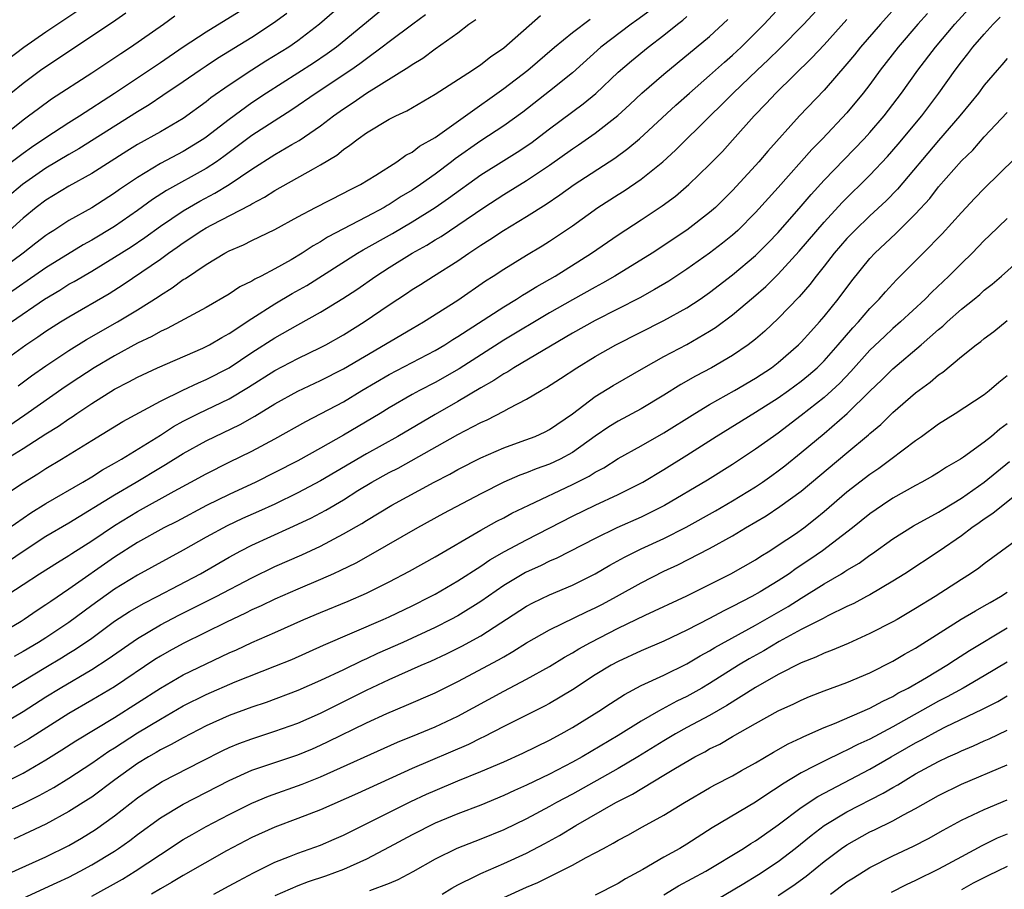
# Model space of a CAD drawing. Units: inches. Extents: x 2598000 to 2601000, y 1482000 to 1485000.
# Drawn here: x 2600231 to 2600317, y 1482341 to 1482417 of the extents above; entities that cross this region are included whole.
import ezdxf

# ---------------------------------------------------------------- set-up
doc = ezdxf.new("R2010")
doc.units = ezdxf.units.IN
doc.header["$MEASUREMENT"] = 0
doc.layers.add('LD25981482_2ft', color=222, linetype='Continuous')

msp = doc.modelspace()

# ---------------------------------------------------------------- linework, layer by layer
at = {"layer": 'LD25981482_2ft'}
for points, elevation in [([(2600307.707, 1482419), (2600305.923, 1482417), (2600304.178, 1482415), (2600303.658, 1482414.342), (2600303, 1482413.56), (2600301, 1482411.262), (2600298.842, 1482409), (2600296.076, 1482405.923), (2600295.305, 1482405), (2600295, 1482404.658), (2600293, 1482402.475), (2600291.511, 1482401), (2600291, 1482400.547), (2600289, 1482399.001), (2600285.974, 1482397), (2600282.721, 1482395), (2600281.625, 1482394.375), (2600281, 1482394.043), (2600279, 1482392.924), (2600277, 1482391.781), (2600273, 1482389.411), (2600269.098, 1482386.902), (2600267, 1482385.708), (2600265.644, 1482385), (2600265, 1482384.645), (2600263, 1482383.486), (2600262.21, 1482383), (2600259, 1482381.099), (2600257, 1482379.964), (2600255, 1482378.855), (2600253, 1482377.827), (2600251.337, 1482377), (2600249, 1482375.929), (2600247.042, 1482374.958), (2600244.429, 1482373.571), (2600243.314, 1482373), (2600241, 1482371.723), (2600239, 1482370.444), (2600235, 1482367.635), (2600233.422, 1482366.578), (2600233, 1482366.264), (2600232.227, 1482365.773), (2600231.11, 1482365), (2600230.831, 1482364.831), (2600227.703, 1482363)], 10950), ([(2600229, 1482372.451), (2600231.676, 1482374.324), (2600233, 1482375.119), (2600236.212, 1482377), (2600237, 1482377.473), (2600237.93, 1482378.07), (2600239, 1482378.649), (2600239.597, 1482379), (2600243, 1482381.107), (2600244.152, 1482381.848), (2600245, 1482382.312), (2600246.344, 1482383), (2600249, 1482384.277), (2600250.705, 1482385.295), (2600253, 1482386.751), (2600255, 1482387.802), (2600257, 1482388.753), (2600257.47, 1482389), (2600259, 1482389.871), (2600260.797, 1482391), (2600263, 1482392.498), (2600264.513, 1482393.487), (2600265, 1482393.821), (2600265.733, 1482394.267), (2600266.856, 1482395), (2600269, 1482396.338), (2600269.959, 1482397), (2600271, 1482397.691), (2600271.804, 1482398.196), (2600272.981, 1482399), (2600275, 1482400.208), (2600276.714, 1482401.286), (2600277.908, 1482402.091), (2600279.164, 1482403), (2600282.708, 1482405.293), (2600283.861, 1482406.139), (2600284.882, 1482407), (2600288.057, 1482409.942), (2600289.228, 1482411), (2600291, 1482412.525), (2600292.303, 1482413.697), (2600293, 1482414.295), (2600293.749, 1482415), (2600295.748, 1482417), (2600297.598, 1482419)], 10956), ([(2600229, 1482369.598), (2600231, 1482370.967), (2600233, 1482372.266), (2600235, 1482373.43), (2600239, 1482375.888), (2600240.892, 1482377), (2600243, 1482378.275), (2600243.463, 1482378.537), (2600245, 1482379.499), (2600247, 1482380.621), (2600249.973, 1482382.027), (2600251.249, 1482382.751), (2600253, 1482383.84), (2600255, 1482384.948), (2600257, 1482385.869), (2600259, 1482386.885), (2600265, 1482390.431), (2600266.006, 1482391), (2600269, 1482392.89), (2600271.426, 1482394.574), (2600272.096, 1482395), (2600273, 1482395.607), (2600275, 1482396.837), (2600276.358, 1482397.642), (2600277, 1482398.043), (2600279, 1482399.397), (2600281.233, 1482401), (2600283, 1482402.131), (2600283.539, 1482402.461), (2600285, 1482403.462), (2600286.904, 1482405), (2600288.007, 1482405.993), (2600291.037, 1482409), (2600292.037, 1482409.963), (2600293.053, 1482411), (2600295.158, 1482413), (2600296.116, 1482413.884), (2600297.126, 1482414.874), (2600299.242, 1482417), (2600301.076, 1482419)], 10954), ([(2600259.097, 1482418.903), (2600256.92, 1482417), (2600255, 1482415.545), (2600254.214, 1482415), (2600252.221, 1482413.779), (2600250.996, 1482413), (2600249, 1482411.69), (2600247.418, 1482410.582), (2600247, 1482410.237), (2600245, 1482408.784), (2600243, 1482407.612), (2600241, 1482406.486), (2600240.079, 1482405.921), (2600237, 1482403.963), (2600235, 1482402.862), (2600233, 1482401.637), (2600232.157, 1482401), (2600231, 1482400.055), (2600229.803, 1482399)], 10974), ([(2600263, 1482418.78), (2600258.384, 1482415), (2600257.583, 1482414.417), (2600256.382, 1482413.618), (2600252.264, 1482411), (2600251, 1482410.152), (2600249, 1482408.697), (2600247, 1482407.142), (2600246.794, 1482407), (2600245, 1482405.894), (2600243, 1482404.835), (2600241, 1482403.631), (2600239.44, 1482402.56), (2600239, 1482402.235), (2600237, 1482400.978), (2600235, 1482399.869), (2600233.688, 1482399), (2600233.263, 1482398.737), (2600233, 1482398.552), (2600232.123, 1482397.878), (2600231.006, 1482397), (2600228.28, 1482395)], 10972), ([(2600285.804, 1482418.196), (2600284.65, 1482417.35), (2600284.147, 1482417), (2600281.484, 1482415), (2600279, 1482412.771), (2600277, 1482411.15), (2600274.662, 1482409.338), (2600273, 1482408.137), (2600271, 1482406.813), (2600268.756, 1482405.244), (2600268.454, 1482405), (2600267, 1482403.915), (2600265.72, 1482403), (2600265, 1482402.515), (2600264.044, 1482401.956), (2600263, 1482401.26), (2600262.828, 1482401.171), (2600262.556, 1482401), (2600261, 1482400.173), (2600257.599, 1482398.401), (2600257, 1482398.01), (2600256.347, 1482397.653), (2600255.381, 1482397), (2600254.436, 1482396.436), (2600253, 1482395.638), (2600251.794, 1482395), (2600251.26, 1482394.74), (2600251, 1482394.568), (2600249.946, 1482394.054), (2600249, 1482393.422), (2600247, 1482392.264), (2600243.582, 1482390.418), (2600243, 1482390.163), (2600242.262, 1482389.738), (2600241, 1482389.127), (2600239, 1482388.046), (2600237.227, 1482387), (2600235.876, 1482386.124), (2600234.688, 1482385.312), (2600231.154, 1482382.846), (2600228.429, 1482381)], 10962), ([(2600228.738, 1482413.262), (2600231.062, 1482415), (2600233, 1482416.334), (2600235.785, 1482418.215)], 10984), ([(2600229, 1482358.404), (2600233, 1482360.842), (2600234.358, 1482361.642), (2600235, 1482362.048), (2600235.598, 1482362.402), (2600237, 1482363.371), (2600239, 1482364.841), (2600240.307, 1482365.693), (2600241.574, 1482366.426), (2600242.724, 1482367), (2600246.502, 1482369), (2600249, 1482370.446), (2600250.024, 1482371), (2600251, 1482371.491), (2600254.321, 1482373), (2600256.141, 1482373.858), (2600257.447, 1482374.553), (2600259, 1482375.466), (2600260.256, 1482376.256), (2600261.479, 1482377), (2600263, 1482377.841), (2600263.772, 1482378.228), (2600269, 1482381.164), (2600271, 1482382.213), (2600271.551, 1482382.449), (2600273, 1482383.207), (2600273.47, 1482383.47), (2600275, 1482384.244), (2600276.27, 1482385), (2600276.744, 1482385.255), (2600277.959, 1482386.041), (2600279.385, 1482387), (2600281, 1482387.984), (2600282.79, 1482389), (2600287, 1482391.134), (2600289, 1482392.231), (2600290.178, 1482393), (2600291, 1482393.573), (2600293, 1482395.114), (2600295, 1482396.792), (2600296.106, 1482397.894), (2600297, 1482398.81), (2600299, 1482401.113), (2600299.858, 1482402.142), (2600301, 1482403.378), (2600304.501, 1482407), (2600305, 1482407.546), (2600306.257, 1482409), (2600307.773, 1482411), (2600309.198, 1482413), (2600310.722, 1482415), (2600312.427, 1482417), (2600313.66, 1482418.34)], 10946), ([(2600229, 1482404.224), (2600231, 1482405.734), (2600231.74, 1482406.26), (2600233, 1482407.114), (2600235, 1482408.428), (2600235.921, 1482409), (2600238.996, 1482411), (2600243, 1482413.666), (2600245, 1482415.031), (2600247, 1482416.354), (2600249.875, 1482418.125)], 10978), ([(2600254.045, 1482417.955), (2600252.9, 1482417.1), (2600251, 1482415.852), (2600247.999, 1482414.001), (2600247, 1482413.348), (2600246.477, 1482413), (2600245, 1482411.967), (2600243.229, 1482410.771), (2600242.021, 1482409.979), (2600241, 1482409.368), (2600235.872, 1482406.128), (2600235, 1482405.637), (2600233, 1482404.424), (2600230.954, 1482403), (2600227, 1482399.698)], 10976), ([(2600227.407, 1482374.593), (2600231, 1482376.951), (2600232.279, 1482377.721), (2600233, 1482378.183), (2600234.362, 1482379), (2600237, 1482380.638), (2600239.71, 1482382.29), (2600243, 1482384.071), (2600244.963, 1482385.037), (2600246.319, 1482385.681), (2600247, 1482385.956), (2600249, 1482386.989), (2600251, 1482388.317), (2600253, 1482389.614), (2600255, 1482390.753), (2600257, 1482391.857), (2600258.948, 1482393.052), (2600260.158, 1482393.842), (2600261.826, 1482395), (2600263, 1482395.75), (2600265.013, 1482397), (2600266.29, 1482397.71), (2600267, 1482398.162), (2600267.528, 1482398.472), (2600269, 1482399.454), (2600271.265, 1482401), (2600273, 1482402.128), (2600275, 1482403.349), (2600277, 1482404.701), (2600279, 1482406.129), (2600279.53, 1482406.47), (2600281, 1482407.487), (2600282.963, 1482409.037), (2600284.01, 1482409.99), (2600285.076, 1482411), (2600287, 1482412.654), (2600291, 1482415.94), (2600292.588, 1482417.412)], 10958), ([(2600228.92, 1482407), (2600231, 1482408.645), (2600231.491, 1482409), (2600232.34, 1482409.66), (2600233.501, 1482410.499), (2600237, 1482412.767), (2600239.539, 1482414.461), (2600240.392, 1482415), (2600243.266, 1482417), (2600244.267, 1482417.733)], 10980), ([(2600229, 1482387.375), (2600231.25, 1482389), (2600232.306, 1482389.694), (2600233, 1482390.186), (2600234.276, 1482391), (2600235, 1482391.449), (2600238.512, 1482393.488), (2600239.739, 1482394.261), (2600243, 1482396.494), (2600243.699, 1482397), (2600244.474, 1482397.526), (2600245, 1482397.917), (2600246.623, 1482399), (2600247, 1482399.226), (2600247.494, 1482399.494), (2600250.805, 1482401.195), (2600251, 1482401.328), (2600252.108, 1482401.892), (2600253, 1482402.485), (2600256.383, 1482404.383), (2600257, 1482404.709), (2600258.422, 1482405.578), (2600259, 1482406.063), (2600259.571, 1482406.429), (2600260.276, 1482407), (2600261, 1482407.511), (2600263, 1482408.701), (2600263.573, 1482409), (2600264.55, 1482409.45), (2600267, 1482410.889), (2600270.279, 1482413), (2600271, 1482413.48), (2600271.842, 1482414.158), (2600273, 1482414.958), (2600276.221, 1482417.779)], 10966), ([(2600229, 1482355.77), (2600231, 1482356.967), (2600233, 1482358.24), (2600234.244, 1482359), (2600237, 1482360.615), (2600238.453, 1482361.547), (2600241, 1482363.341), (2600243, 1482364.522), (2600244.626, 1482365.374), (2600247.88, 1482367), (2600251, 1482368.645), (2600253, 1482369.614), (2600255.358, 1482370.642), (2600257, 1482371.415), (2600259, 1482372.473), (2600260.606, 1482373.394), (2600261, 1482373.653), (2600263.214, 1482375), (2600266.923, 1482377), (2600268.295, 1482377.705), (2600269, 1482378.103), (2600271, 1482379.131), (2600273, 1482380.004), (2600274.542, 1482380.542), (2600275.765, 1482381), (2600276.617, 1482381.383), (2600277, 1482381.584), (2600279, 1482382.956), (2600281, 1482384.467), (2600282.56, 1482385.44), (2600285.248, 1482387), (2600287, 1482387.964), (2600289, 1482389.039), (2600291, 1482390.19), (2600291.502, 1482390.498), (2600293, 1482391.61), (2600294.836, 1482393.164), (2600295.905, 1482394.095), (2600297, 1482395.177), (2600298.83, 1482397.17), (2600301, 1482399.727), (2600302.57, 1482401.43), (2600305, 1482403.823), (2600306.538, 1482405.461), (2600307.47, 1482406.53), (2600309.533, 1482409), (2600311.037, 1482411), (2600312.456, 1482413), (2600313, 1482413.725), (2600313.572, 1482414.428), (2600314.003, 1482415), (2600315, 1482416.148), (2600315.776, 1482417), (2600316.385, 1482417.614)], 10944), ([(2600229, 1482366.756), (2600231, 1482368.044), (2600232.439, 1482369), (2600234.013, 1482369.987), (2600235, 1482370.574), (2600235.251, 1482370.749), (2600237, 1482371.861), (2600239, 1482373.22), (2600241, 1482374.435), (2600244.216, 1482376.216), (2600245.676, 1482377), (2600247, 1482377.734), (2600249, 1482378.733), (2600251, 1482379.697), (2600253, 1482380.77), (2600255.704, 1482382.296), (2600259, 1482384.027), (2600260.619, 1482385), (2600263, 1482386.399), (2600267, 1482388.5), (2600267.854, 1482389), (2600268.552, 1482389.448), (2600269, 1482389.71), (2600273, 1482392.329), (2600274.132, 1482393), (2600274.657, 1482393.343), (2600275, 1482393.54), (2600275.894, 1482394.106), (2600277.498, 1482395), (2600280.675, 1482397), (2600283, 1482398.614), (2600285, 1482399.907), (2600286.86, 1482401.14), (2600288.006, 1482401.994), (2600289.166, 1482403), (2600291, 1482404.763), (2600292.11, 1482405.89), (2600293, 1482406.875), (2600294.876, 1482409), (2600295.927, 1482410.074), (2600296.781, 1482411), (2600299.942, 1482414.059), (2600301, 1482415.199), (2600303, 1482417.41)], 10952), ([(2600266.169, 1482417.831), (2600265.069, 1482417), (2600263, 1482415.47), (2600262.39, 1482415), (2600261, 1482413.995), (2600260.441, 1482413.559), (2600259.634, 1482413), (2600256.619, 1482411), (2600254.485, 1482409.515), (2600251, 1482407.275), (2600248.547, 1482405.453), (2600247.9, 1482405), (2600247, 1482404.406), (2600243.524, 1482402.476), (2600242.307, 1482401.693), (2600241, 1482400.732), (2600239, 1482399.346), (2600237, 1482398.152), (2600236.253, 1482397.747), (2600233, 1482395.725), (2600229.045, 1482393)], 10970), ([(2600229.496, 1482379), (2600231, 1482379.945), (2600233, 1482381.231), (2600234.102, 1482381.898), (2600235, 1482382.531), (2600235.293, 1482382.707), (2600235.699, 1482383), (2600237, 1482383.879), (2600239, 1482385.126), (2600240.248, 1482385.752), (2600241, 1482386.172), (2600242.741, 1482387), (2600246.716, 1482388.716), (2600247, 1482388.842), (2600247.291, 1482389), (2600248.357, 1482389.643), (2600249, 1482389.99), (2600251, 1482391.306), (2600253, 1482392.565), (2600254.53, 1482393.47), (2600255.809, 1482394.191), (2600260.228, 1482397), (2600260.71, 1482397.29), (2600263.276, 1482398.724), (2600265, 1482399.733), (2600267, 1482400.994), (2600268.19, 1482401.81), (2600271, 1482403.853), (2600273, 1482405.109), (2600274.174, 1482405.826), (2600275.372, 1482406.628), (2600277, 1482407.867), (2600279.954, 1482410.045), (2600281.041, 1482410.96), (2600283, 1482412.811), (2600284.181, 1482413.819), (2600285.63, 1482415), (2600287, 1482416.056), (2600288.176, 1482417), (2600288.644, 1482417.356), (2600289, 1482417.67)], 10960), ([(2600229.92, 1482411), (2600231, 1482411.864), (2600232.54, 1482413), (2600233, 1482413.326), (2600234.024, 1482413.976), (2600235, 1482414.645), (2600238.809, 1482417.191), (2600239.994, 1482418.006)], 10982), ([(2600229.991, 1482391), (2600232.885, 1482393), (2600234.217, 1482393.783), (2600235, 1482394.284), (2600235.462, 1482394.538), (2600237, 1482395.444), (2600239, 1482396.643), (2600240.437, 1482397.563), (2600241.632, 1482398.368), (2600243, 1482399.369), (2600245, 1482400.707), (2600246.454, 1482401.546), (2600247.764, 1482402.236), (2600249.002, 1482402.998), (2600251, 1482404.35), (2600253, 1482405.622), (2600254.495, 1482406.496), (2600255.143, 1482406.857), (2600257, 1482408.134), (2600258.129, 1482409), (2600259, 1482409.622), (2600259.844, 1482410.157), (2600261, 1482410.982), (2600264.721, 1482413.279), (2600265, 1482413.491), (2600265.946, 1482414.055), (2600267, 1482414.846), (2600269, 1482416.267), (2600269.961, 1482417), (2600270.572, 1482417.428)], 10968), ([(2600310.046, 1482417.954), (2600309.202, 1482417), (2600307.478, 1482415), (2600305.907, 1482413), (2600305, 1482411.754), (2600304.419, 1482411), (2600303, 1482409.277), (2600300.864, 1482407), (2600299.936, 1482406.064), (2600297, 1482402.754), (2600295, 1482400.546), (2600293.463, 1482399), (2600293, 1482398.582), (2600292.131, 1482397.87), (2600291, 1482397.013), (2600289, 1482395.599), (2600287.436, 1482394.564), (2600286.182, 1482393.817), (2600284.884, 1482393.116), (2600281, 1482391.13), (2600279, 1482390.016), (2600273.901, 1482387), (2600273.354, 1482386.646), (2600273, 1482386.461), (2600272.131, 1482385.869), (2600271, 1482385.237), (2600269, 1482384.055), (2600267, 1482382.923), (2600263.742, 1482381), (2600261, 1482379.481), (2600257, 1482377.113), (2600255, 1482376.055), (2600253, 1482375.071), (2600251.58, 1482374.42), (2600250.191, 1482373.809), (2600248.826, 1482373.174), (2600247, 1482372.181), (2600245, 1482371.055), (2600241, 1482368.877), (2600239, 1482367.658), (2600237, 1482366.225), (2600235, 1482364.738), (2600233, 1482363.409), (2600232.354, 1482363), (2600231, 1482362.188), (2600230.231, 1482361.768)], 10948), ([(2600230.576, 1482385.424), (2600231.727, 1482386.273), (2600233, 1482387.151), (2600235, 1482388.491), (2600236.545, 1482389.455), (2600239.244, 1482391), (2600241, 1482392.066), (2600242.8, 1482393.2), (2600243, 1482393.346), (2600244.032, 1482393.968), (2600245, 1482394.69), (2600245.198, 1482394.802), (2600247, 1482396.009), (2600248.639, 1482397), (2600249, 1482397.198), (2600250.259, 1482397.741), (2600251, 1482398.115), (2600253, 1482399.066), (2600255, 1482400.173), (2600256.551, 1482401), (2600259, 1482402.24), (2600259.487, 1482402.513), (2600260.479, 1482403), (2600261.824, 1482403.824), (2600263.671, 1482405), (2600264.444, 1482405.556), (2600265, 1482405.837), (2600265.65, 1482406.35), (2600267, 1482407.126), (2600269.663, 1482409), (2600273, 1482411.387), (2600275.101, 1482413), (2600277.44, 1482415), (2600279, 1482416.275), (2600280.55, 1482417.45)], 10964), ([(2600317, 1482414.008), (2600316.545, 1482413.455), (2600316.13, 1482413), (2600315, 1482411.693), (2600314.481, 1482411), (2600313.828, 1482410.172), (2600312.868, 1482409), (2600311, 1482406.864), (2600307.413, 1482402.587), (2600306.421, 1482401.579), (2600305, 1482400.269), (2600303.679, 1482399), (2600303, 1482398.297), (2600301.872, 1482397), (2600301, 1482395.875), (2600300.296, 1482395), (2600299.746, 1482394.254), (2600298.811, 1482393.189), (2600297, 1482391.31), (2600295.812, 1482390.189), (2600295, 1482389.492), (2600294.369, 1482389), (2600293, 1482388.073), (2600291.163, 1482387), (2600289.751, 1482386.249), (2600288.482, 1482385.518), (2600287, 1482384.596), (2600285, 1482383.412), (2600283, 1482382.329), (2600282.177, 1482381.823), (2600281, 1482381.02), (2600279, 1482379.593), (2600277.925, 1482379), (2600277, 1482378.557), (2600275.841, 1482378.159), (2600275, 1482377.808), (2600274.399, 1482377.601), (2600273, 1482376.987), (2600271, 1482375.988), (2600267.747, 1482374.253), (2600265.473, 1482373), (2600261.361, 1482370.639), (2600260.07, 1482369.93), (2600258.729, 1482369.271), (2600258.132, 1482369), (2600257, 1482368.5), (2600255, 1482367.656), (2600253, 1482366.771), (2600251.812, 1482366.188), (2600251, 1482365.827), (2600250.452, 1482365.549), (2600248.769, 1482364.769), (2600245, 1482362.911), (2600243.764, 1482362.236), (2600243, 1482361.796), (2600242.513, 1482361.487), (2600239, 1482359.126), (2600237, 1482357.944), (2600235, 1482356.789), (2600231.463, 1482354.537), (2600230.202, 1482353.799)], 10942), ([(2600227.941, 1482350.058), (2600231, 1482351.581), (2600233, 1482352.737), (2600234.391, 1482353.61), (2600235.604, 1482354.396), (2600239, 1482356.446), (2600243, 1482358.984), (2600245, 1482360.16), (2600249, 1482362.077), (2600249.643, 1482362.356), (2600251, 1482362.997), (2600253, 1482363.868), (2600255.536, 1482365), (2600257, 1482365.62), (2600259.4, 1482366.6), (2600261, 1482367.296), (2600263, 1482368.297), (2600264.775, 1482369.225), (2600267, 1482370.475), (2600271, 1482372.795), (2600272.416, 1482373.584), (2600273, 1482373.881), (2600273.724, 1482374.276), (2600275.188, 1482375), (2600279, 1482376.794), (2600280.469, 1482377.531), (2600281, 1482377.877), (2600281.739, 1482378.261), (2600283, 1482379.059), (2600285, 1482380.162), (2600287, 1482381.304), (2600289.699, 1482383), (2600291, 1482383.794), (2600293.162, 1482385), (2600295, 1482386.078), (2600296.396, 1482387), (2600297, 1482387.463), (2600298.777, 1482389), (2600299, 1482389.222), (2600299.831, 1482390.169), (2600300.607, 1482391), (2600301, 1482391.459), (2600302.241, 1482393), (2600303.41, 1482394.59), (2600305, 1482396.545), (2600305.42, 1482397), (2600307.266, 1482398.734), (2600309, 1482400.443), (2600310.225, 1482401.775), (2600311, 1482402.794), (2600313, 1482405.083), (2600313.983, 1482406.018), (2600315, 1482407.162), (2600317, 1482409.303)], 10940), ([(2600227, 1482347.098), (2600231, 1482348.921), (2600232.396, 1482349.604), (2600233.681, 1482350.319), (2600235, 1482351.144), (2600237, 1482352.442), (2600238.51, 1482353.49), (2600239, 1482353.791), (2600241, 1482355.089), (2600243, 1482356.298), (2600245, 1482357.454), (2600247, 1482358.455), (2600249.542, 1482359.542), (2600253, 1482360.905), (2600254.489, 1482361.511), (2600257.257, 1482362.743), (2600262.475, 1482365), (2600263, 1482365.239), (2600265, 1482366.205), (2600266.612, 1482367), (2600267, 1482367.206), (2600269, 1482368.367), (2600271, 1482369.667), (2600271.793, 1482370.207), (2600273.069, 1482370.931), (2600275, 1482371.967), (2600279, 1482374.015), (2600281, 1482374.98), (2600283, 1482375.917), (2600285.157, 1482377), (2600287, 1482378.098), (2600289, 1482379.359), (2600291.557, 1482381), (2600295, 1482383.101), (2600297, 1482384.361), (2600297.895, 1482385), (2600299, 1482385.817), (2600299.651, 1482386.349), (2600300.39, 1482387), (2600301, 1482387.606), (2600302.232, 1482389), (2600303.51, 1482390.49), (2600304, 1482391), (2600305, 1482392.161), (2600305.825, 1482393), (2600306.361, 1482393.639), (2600307.318, 1482394.682), (2600309.644, 1482397), (2600311.307, 1482398.693), (2600313, 1482400.564), (2600314.181, 1482401.819), (2600315, 1482402.663), (2600319, 1482406.589)], 10938), ([(2600317, 1482400.045), (2600315.458, 1482398.542), (2600315, 1482398.115), (2600313.925, 1482397), (2600313, 1482396.105), (2600311.902, 1482395), (2600310.403, 1482393.597), (2600309.821, 1482393), (2600307.683, 1482391), (2600307, 1482390.413), (2600306.264, 1482389.735), (2600305, 1482388.528), (2600303.342, 1482386.659), (2600302.365, 1482385.635), (2600301.686, 1482385), (2600301, 1482384.385), (2600299, 1482382.808), (2600297, 1482381.29), (2600296.568, 1482381), (2600295, 1482379.865), (2600293, 1482378.545), (2600290.822, 1482377.178), (2600287.048, 1482374.952), (2600285, 1482373.946), (2600282.874, 1482373), (2600281, 1482372.082), (2600277.645, 1482370.355), (2600277, 1482370.085), (2600276.277, 1482369.723), (2600274.905, 1482369.095), (2600273, 1482367.961), (2600271, 1482366.581), (2600269, 1482365.328), (2600268.389, 1482365), (2600267, 1482364.302), (2600264.193, 1482363), (2600261.971, 1482362.029), (2600261, 1482361.567), (2600260.602, 1482361.398), (2600259, 1482360.602), (2600257, 1482359.661), (2600255, 1482358.793), (2600252.249, 1482357.751), (2600251, 1482357.33), (2600249, 1482356.598), (2600247, 1482355.702), (2600245, 1482354.67), (2600243.937, 1482354.063), (2600243, 1482353.599), (2600242.629, 1482353.371), (2600241.974, 1482353), (2600241, 1482352.406), (2600239.022, 1482351), (2600237, 1482349.48), (2600236.714, 1482349.286), (2600235, 1482348.207), (2600233, 1482347.116), (2600231.568, 1482346.431), (2600230.195, 1482345.805)], 10936), ([(2600227.986, 1482342.014), (2600233, 1482344.261), (2600235, 1482345.261), (2600236.102, 1482345.898), (2600237.344, 1482346.656), (2600239, 1482347.834), (2600241, 1482349.413), (2600241.931, 1482350.069), (2600243.15, 1482350.85), (2600246.631, 1482352.631), (2600248.455, 1482353.545), (2600249, 1482353.799), (2600249.846, 1482354.154), (2600251, 1482354.584), (2600253, 1482355.229), (2600255, 1482355.949), (2600257, 1482356.824), (2600259.804, 1482358.196), (2600261, 1482358.81), (2600263, 1482359.761), (2600265.784, 1482361), (2600266.638, 1482361.363), (2600268.006, 1482361.994), (2600269, 1482362.483), (2600269.345, 1482362.655), (2600271, 1482363.559), (2600275, 1482366.165), (2600275.541, 1482366.459), (2600277, 1482367.164), (2600279, 1482367.989), (2600281, 1482368.974), (2600282.267, 1482369.733), (2600283.555, 1482370.445), (2600285, 1482371.163), (2600287, 1482372.085), (2600288.946, 1482373.054), (2600291.523, 1482374.477), (2600293, 1482375.353), (2600295, 1482376.591), (2600295.62, 1482377), (2600296.427, 1482377.573), (2600297, 1482377.983), (2600297.576, 1482378.423), (2600299, 1482379.582), (2600301, 1482381.26), (2600303.01, 1482382.989), (2600305, 1482384.934), (2600306.056, 1482385.943), (2600307, 1482386.904), (2600309.485, 1482389), (2600311, 1482390.338), (2600311.366, 1482390.634), (2600311.751, 1482391), (2600313, 1482392.108), (2600314.111, 1482393), (2600314.597, 1482393.403), (2600315, 1482393.772), (2600315.693, 1482394.307), (2600316.508, 1482395), (2600319, 1482397.237)], 10934), ([(2600231, 1482340.646), (2600233.994, 1482342.006), (2600235, 1482342.486), (2600235.985, 1482343), (2600237, 1482343.553), (2600239, 1482344.765), (2600239.355, 1482345), (2600240.322, 1482345.678), (2600241, 1482346.198), (2600243, 1482347.658), (2600245, 1482348.874), (2600249, 1482350.926), (2600251, 1482351.822), (2600255, 1482353.172), (2600256.296, 1482353.704), (2600257, 1482354.009), (2600257.676, 1482354.324), (2600261, 1482355.958), (2600262.784, 1482356.784), (2600264.502, 1482357.498), (2600267, 1482358.597), (2600269, 1482359.579), (2600272.542, 1482361.458), (2600273, 1482361.734), (2600273.813, 1482362.187), (2600275, 1482362.948), (2600277, 1482364.108), (2600280.3, 1482365.7), (2600281, 1482366.017), (2600281.65, 1482366.35), (2600282.849, 1482367), (2600285, 1482368.21), (2600287, 1482369.214), (2600288.228, 1482369.772), (2600291, 1482371.196), (2600293, 1482372.31), (2600294.13, 1482373), (2600295.936, 1482374.064), (2600297.139, 1482374.861), (2600299, 1482376.206), (2600303, 1482379.57), (2600304.874, 1482381.127), (2600305, 1482381.252), (2600305.953, 1482382.047), (2600307, 1482383.072), (2600309, 1482384.793), (2600310.274, 1482385.727), (2600311, 1482386.361), (2600311.386, 1482386.614), (2600313, 1482387.982), (2600314.279, 1482389), (2600314.699, 1482389.301), (2600315, 1482389.561), (2600315.83, 1482390.171), (2600317, 1482391.115)], 10932), ([(2600237, 1482340.822), (2600239.682, 1482342.319), (2600240.79, 1482343), (2600243, 1482344.477), (2600245, 1482345.761), (2600245.781, 1482346.219), (2600247, 1482346.902), (2600249, 1482347.961), (2600251, 1482348.955), (2600252.446, 1482349.554), (2600255.401, 1482350.598), (2600257, 1482351.237), (2600263.722, 1482354.279), (2600265.52, 1482355), (2600267, 1482355.618), (2600269, 1482356.556), (2600273, 1482358.72), (2600275, 1482359.769), (2600277, 1482360.901), (2600278.303, 1482361.697), (2600279, 1482362.082), (2600279.568, 1482362.432), (2600280.59, 1482363), (2600283, 1482364.226), (2600285.367, 1482365.367), (2600289, 1482367.061), (2600292.86, 1482369), (2600295, 1482370.222), (2600295.466, 1482370.535), (2600296.245, 1482371), (2600297, 1482371.478), (2600298.487, 1482372.487), (2600299.215, 1482373), (2600300.218, 1482373.781), (2600301, 1482374.428), (2600303, 1482376.147), (2600305, 1482377.704), (2600305.777, 1482378.223), (2600306.828, 1482379), (2600309, 1482380.649), (2600309.506, 1482381), (2600311, 1482382.088), (2600312.458, 1482383), (2600315, 1482384.665), (2600315.425, 1482385), (2600316.269, 1482385.731), (2600317, 1482386.305)], 10930), ([(2600317, 1482382.087), (2600316.361, 1482381.639), (2600315.642, 1482381), (2600315, 1482380.481), (2600313.179, 1482379.179), (2600312.91, 1482379), (2600311.69, 1482378.31), (2600311, 1482377.843), (2600310.476, 1482377.524), (2600309.55, 1482377), (2600309, 1482376.717), (2600307, 1482375.603), (2600306.097, 1482375), (2600305, 1482374.236), (2600303.474, 1482373), (2600300.858, 1482371), (2600299.757, 1482370.243), (2600298.555, 1482369.445), (2600297.942, 1482369), (2600297, 1482368.383), (2600295.425, 1482367.425), (2600294.686, 1482367), (2600293, 1482366.127), (2600292.236, 1482365.764), (2600291, 1482365.091), (2600289, 1482364.065), (2600287, 1482363.117), (2600285, 1482362.266), (2600283, 1482361.337), (2600282.389, 1482361), (2600281, 1482360.149), (2600279, 1482358.846), (2600277, 1482357.656), (2600276.576, 1482357.424), (2600273, 1482355.635), (2600271.263, 1482354.737), (2600271, 1482354.62), (2600269.919, 1482354.081), (2600265, 1482351.987), (2600260.213, 1482349.787), (2600257, 1482348.355), (2600255, 1482347.596), (2600253, 1482346.862), (2600251, 1482345.949), (2600248.788, 1482344.788), (2600245, 1482342.642), (2600243.982, 1482342.018), (2600243, 1482341.468), (2600242.223, 1482341)], 10928), ([(2600247.658, 1482341), (2600249, 1482341.714), (2600249.824, 1482342.176), (2600251.133, 1482342.866), (2600253, 1482343.799), (2600254.294, 1482344.295), (2600255, 1482344.583), (2600257, 1482345.287), (2600258.196, 1482345.803), (2600259, 1482346.163), (2600264.9, 1482349.1), (2600266.267, 1482349.733), (2600267, 1482350.061), (2600269, 1482350.894), (2600271, 1482351.704), (2600273, 1482352.567), (2600274.673, 1482353.327), (2600277, 1482354.458), (2600278.023, 1482355), (2600279, 1482355.546), (2600281.327, 1482357), (2600282.329, 1482357.671), (2600283.546, 1482358.454), (2600285, 1482359.222), (2600287, 1482360.141), (2600289, 1482361.112), (2600290.181, 1482361.819), (2600291, 1482362.267), (2600291.448, 1482362.552), (2600295, 1482364.507), (2600297.856, 1482366.144), (2600299, 1482366.872), (2600301, 1482368.108), (2600302.53, 1482369), (2600302.824, 1482369.176), (2600303, 1482369.301), (2600304.068, 1482369.932), (2600305, 1482370.619), (2600305.234, 1482370.766), (2600307, 1482372.04), (2600308.825, 1482373.174), (2600311, 1482374.362), (2600311.387, 1482374.613), (2600313, 1482375.59), (2600314.996, 1482377), (2600317.208, 1482378.792)], 10926), ([(2600320.199, 1482377.801), (2600316.64, 1482375), (2600315.75, 1482374.25), (2600315, 1482373.77), (2600314.563, 1482373.437), (2600313.907, 1482373), (2600313, 1482372.315), (2600311.041, 1482370.959), (2600308.069, 1482369), (2600307, 1482368.333), (2600305, 1482367.166), (2600304.693, 1482367), (2600303.593, 1482366.407), (2600303, 1482366.137), (2600301.323, 1482365.323), (2600300.906, 1482365.094), (2600299, 1482364.118), (2600297.066, 1482363.066), (2600295.728, 1482362.272), (2600294.444, 1482361.556), (2600293.518, 1482361), (2600291, 1482359.403), (2600290.313, 1482359), (2600289, 1482358.268), (2600288.137, 1482357.863), (2600286.542, 1482357), (2600285, 1482356.125), (2600283, 1482354.866), (2600279.848, 1482353), (2600279, 1482352.53), (2600277, 1482351.492), (2600275, 1482350.53), (2600273.94, 1482350.06), (2600273, 1482349.618), (2600271, 1482348.788), (2600269, 1482348.019), (2600267, 1482347.19), (2600265, 1482346.182), (2600263, 1482345.1), (2600261, 1482344.061), (2600259, 1482343.148), (2600257.425, 1482342.575), (2600255.921, 1482342.078), (2600255, 1482341.731), (2600253, 1482340.852)], 10924), ([(2600320.276, 1482373.724), (2600315, 1482369.866), (2600314.516, 1482369.484), (2600313.797, 1482369), (2600313, 1482368.498), (2600310.696, 1482367), (2600309, 1482365.947), (2600307.372, 1482365), (2600307, 1482364.789), (2600305, 1482363.76), (2600303.1, 1482362.9), (2600301.693, 1482362.307), (2600301, 1482362.066), (2600300.283, 1482361.717), (2600299, 1482361.224), (2600297, 1482360.189), (2600295, 1482359.063), (2600292.511, 1482357.489), (2600291, 1482356.619), (2600289, 1482355.552), (2600288.003, 1482355), (2600287, 1482354.404), (2600284.724, 1482353), (2600283, 1482351.986), (2600279, 1482349.732), (2600277.621, 1482349), (2600277, 1482348.651), (2600275, 1482347.593), (2600273, 1482346.63), (2600271, 1482345.816), (2600268.91, 1482345), (2600267, 1482344.058), (2600265.048, 1482342.952), (2600263.757, 1482342.243), (2600263, 1482341.934), (2600261.275, 1482341.275)], 10922), ([(2600267.632, 1482341), (2600268.474, 1482341.526), (2600269, 1482341.809), (2600270.589, 1482342.589), (2600271, 1482342.806), (2600273, 1482343.664), (2600275, 1482344.585), (2600276.584, 1482345.416), (2600277.875, 1482346.125), (2600279.311, 1482347), (2600282.797, 1482349), (2600284.258, 1482349.742), (2600287, 1482351.388), (2600288.019, 1482352.019), (2600289.702, 1482353), (2600290.564, 1482353.436), (2600291, 1482353.69), (2600291.885, 1482354.115), (2600293, 1482354.777), (2600295, 1482355.923), (2600297, 1482357.029), (2600298.361, 1482357.639), (2600299, 1482357.962), (2600299.732, 1482358.268), (2600301, 1482358.772), (2600303, 1482359.504), (2600305, 1482360.348), (2600307, 1482361.351), (2600308.034, 1482361.966), (2600309, 1482362.484), (2600312.988, 1482365.012), (2600314.232, 1482365.768), (2600315, 1482366.178), (2600315.512, 1482366.488), (2600316.427, 1482367), (2600317, 1482367.374)], 10920), ([(2600273, 1482340.712), (2600275, 1482341.614), (2600275.982, 1482342.018), (2600279, 1482343.531), (2600280.197, 1482344.197), (2600281, 1482344.606), (2600281.709, 1482345), (2600282.561, 1482345.439), (2600283, 1482345.713), (2600283.84, 1482346.16), (2600285.117, 1482346.883), (2600287, 1482347.905), (2600288.801, 1482349), (2600291, 1482350.285), (2600291.456, 1482350.544), (2600293, 1482351.35), (2600293.795, 1482351.795), (2600295, 1482352.473), (2600296.582, 1482353.418), (2600297.858, 1482354.142), (2600299, 1482354.663), (2600299.222, 1482354.778), (2600301, 1482355.55), (2600301.903, 1482355.903), (2600305, 1482357.244), (2600306.126, 1482357.874), (2600307, 1482358.273), (2600307.452, 1482358.548), (2600308.333, 1482359), (2600309.935, 1482359.935), (2600311.714, 1482361), (2600312.486, 1482361.514), (2600313.707, 1482362.293), (2600317, 1482364.271)], 10918), ([(2600317, 1482361.276), (2600315, 1482360.06), (2600313.145, 1482359), (2600311.758, 1482358.242), (2600311, 1482357.857), (2600307, 1482355.629), (2600305, 1482354.546), (2600303.939, 1482354.061), (2600303, 1482353.567), (2600302.597, 1482353.403), (2600301, 1482352.628), (2600300.202, 1482352.202), (2600299, 1482351.6), (2600297.378, 1482350.622), (2600297, 1482350.342), (2600296.171, 1482349.829), (2600295, 1482349.027), (2600291.221, 1482346.779), (2600289, 1482345.364), (2600288.386, 1482345), (2600287, 1482344.234), (2600285.156, 1482343.156), (2600283.659, 1482342.341), (2600283, 1482341.92), (2600281, 1482340.898)], 10916), ([(2600287, 1482340.949), (2600288.288, 1482341.712), (2600290.67, 1482343), (2600293.949, 1482345), (2600294.583, 1482345.417), (2600295, 1482345.661), (2600295.781, 1482346.219), (2600297, 1482347.049), (2600299, 1482348.569), (2600300.456, 1482349.544), (2600305, 1482351.914), (2600306.853, 1482353), (2600308.225, 1482353.775), (2600309, 1482354.232), (2600309.512, 1482354.488), (2600311, 1482355.301), (2600311.604, 1482355.604), (2600314.846, 1482357.154), (2600316.17, 1482357.83), (2600317, 1482358.33)], 10914), ([(2600291, 1482340.151), (2600293.853, 1482341.853), (2600295.275, 1482342.725), (2600297, 1482343.865), (2600298.475, 1482345), (2600299.868, 1482346.132), (2600301, 1482346.984), (2600303, 1482348.179), (2600306.173, 1482349.827), (2600307, 1482350.328), (2600307.438, 1482350.562), (2600308.131, 1482351), (2600309, 1482351.512), (2600311, 1482352.6), (2600311.841, 1482353), (2600312.646, 1482353.354), (2600313, 1482353.531), (2600314.042, 1482353.958), (2600315, 1482354.404), (2600315.422, 1482354.578), (2600317, 1482355.332)], 10912), ([(2600297, 1482340.876), (2600298.275, 1482341.725), (2600299.425, 1482342.575), (2600301, 1482343.853), (2600302.529, 1482345), (2600303, 1482345.321), (2600305, 1482346.429), (2600305.392, 1482346.608), (2600307, 1482347.416), (2600307.93, 1482347.93), (2600309, 1482348.485), (2600311, 1482349.604), (2600313, 1482350.605), (2600317, 1482352.294)], 10910), ([(2600301.56, 1482341), (2600303, 1482342.066), (2600303.563, 1482342.437), (2600305, 1482343.326), (2600307, 1482344.334), (2600308.817, 1482345.183), (2600310.129, 1482345.871), (2600311.41, 1482346.59), (2600313, 1482347.454), (2600315, 1482348.395), (2600317, 1482349.24)], 10908), ([(2600317, 1482346.248), (2600316.122, 1482345.878), (2600314.781, 1482345.219), (2600313, 1482344.271), (2600311, 1482343.175), (2600309, 1482342.192), (2600308.178, 1482341.822), (2600306.857, 1482341.143)], 10906), ([(2600317, 1482343.426), (2600316.142, 1482343), (2600315.362, 1482342.638), (2600314.038, 1482341.962), (2600313, 1482341.382)], 10904)]:
    msp.add_lwpolyline(points, dxfattribs=dict(at, elevation=elevation))

doc.saveas('drawing.dxf')
